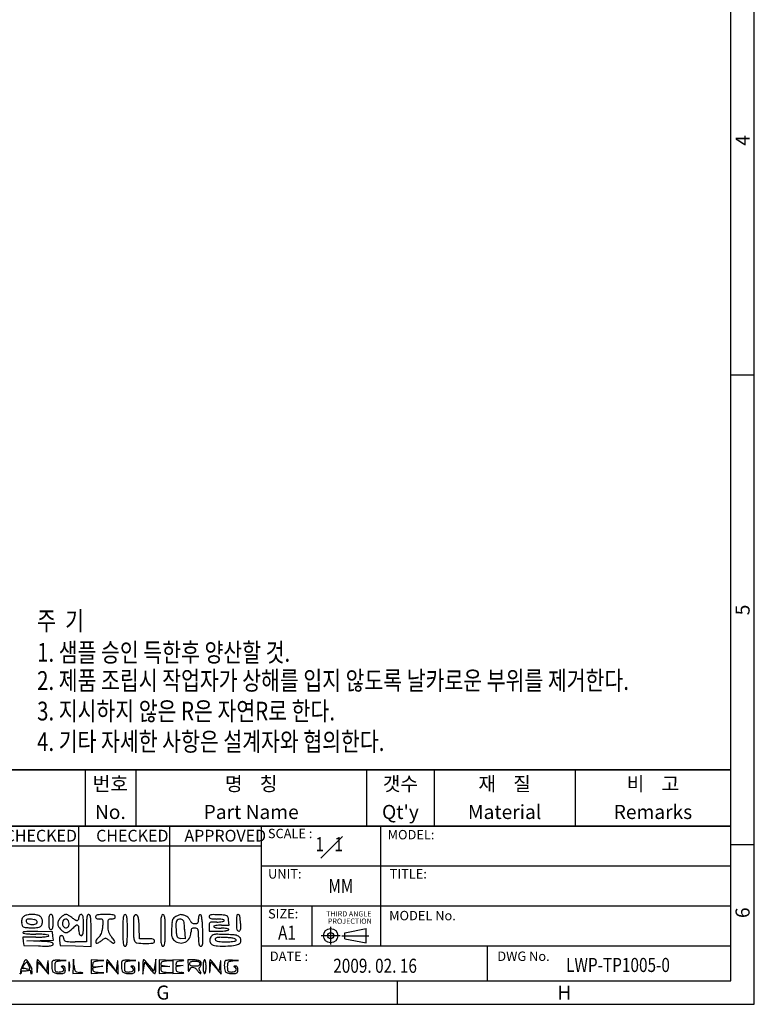
# Model space of a CAD drawing. Extents: x 0 to 781, y 0 to 539.
# Drawn here: x 624 to 781, y 0 to 210 of the extents above; entities that cross this region are included whole.
import ezdxf
from ezdxf.enums import TextEntityAlignment as Align

# ---------------------------------------------------------------- set-up
doc = ezdxf.new("R2010")
doc.units = 0
doc.header["$LTSCALE"] = 8
doc.header["$MEASUREMENT"] = 0
doc.linetypes.add('AUSGEZOGEN', pattern=[0])
doc.linetypes.add('CENTER2', pattern=[1.125, 0.75, -0.125, 0.125, -0.125])
doc.layers.get('0').update_dxf_attribs({"linetype": 'CONTINUOUS'})
doc.styles.get("Standard").update_dxf_attribs({"font": 'simplex.shx', "width": 0.8, "bigfont": 'fhg.shx'})
doc.styles.add('style1', font='gulim.ttc')

msp = doc.modelspace()

# ---------------------------------------------------------------- linework, layer by layer
at = {"color": 3}
for p, q in [((781, 0), (781, 539)), ((776, 5), (776, 534)), ((781, 134), (776, 134)), ((598, 49.97), (776, 49.97)), ((776, 37.97), (598, 37.97)), ((781, 34), (776, 34)), ((5, 5), (776, 5)), ((705, 0), (705, 5)), ((0, 0), (781, 0))]:
    msp.add_line(p, q, dxfattribs=at)
at = {"color": 5}
for p, q in [((776, 49.97), (598, 49.97)), ((638.4, 49.97), (638.4, 37.97)), ((649.2, 49.97), (649.2, 37.97)), ((698.4, 49.97), (698.4, 37.97)), ((712.8, 49.97), (712.8, 37.97)), ((742.8, 49.97), (742.8, 37.97)), ((637, 37.97), (637, 20.97)), ((656.5, 20.97), (656.5, 37.97)), ((701.42, 12.47), (701.42, 37.97)), ((598, 33.72), (676, 33.72)), ((676, 29.47), (776, 29.47)), ((598, 20.97), (776, 20.97)), ((686.73, 20.97), (686.73, 12.47)), ((676, 12.47), (776, 12.47)), ((724.12, 5), (724.12, 12.47))]:
    msp.add_line(p, q, dxfattribs=at)
at = {"color": 3, "linetype": 'AUSGEZOGEN'}
for p, q in [((598.5, 37.97), (776, 37.97)), ((676, 5), (676, 37.97))]:
    msp.add_line(p, q, dxfattribs=at)
for p, q in [((688.64, 31.13), (693.25, 35.74)), ((667.45, 16.88), (669.08, 16.88)), ((669.08, 16.88), (668.98, 17.93)), ((631.46, 15.43), (628.32, 15.52)), ((631.57, 14.54), (631.46, 15.43)), ((638.72, 16.23), (638.72, 13.33)), ((639.69, 12.34), (639.69, 15.74)), ((650.04, 13.98), (649.94, 16.45)), ((659.62, 15.97), (659.72, 13.93)), ((664.85, 16.56), (664.85, 15.59)), ((664.85, 15.59), (666.94, 15.59)), ((693.75, 15.24), (698.33, 16.13)), ((693.75, 13.95), (693.75, 15.24)), ((698.33, 13.06), (698.33, 16.13)), ((627.89, 14.3), (625.13, 14.3)), ((625.13, 14.3), (625.23, 13.41)), ((625.23, 13.41), (625.34, 12.53)), ((625.98, 13.52), (628.82, 13.59)), ((628.8, 13.41), (625.98, 13.52)), ((628.82, 13.59), (631.67, 13.65)), ((631.67, 13.65), (631.57, 14.54)), ((632.97, 13.57), (633.08, 12.53)), ((638.72, 13.33), (636.3, 13.33)), ((651.63, 13.98), (650.04, 13.98)), ((659.72, 13.93), (658.81, 14.03)), ((693.75, 13.95), (698.33, 13.06)), ((625.34, 12.53), (628.48, 12.43)), ((633.08, 12.53), (636.38, 12.43)), ((636.38, 12.43), (639.69, 12.34)), ((628.32, 7.67), (628.45, 8.95)), ((628.45, 8.95), (629.54, 7.67)), ((634.37, 9.35), (633.05, 9.41)), ((633.16, 9.23), (634.37, 9.35)), ((635.93, 9.62), (635.87, 8.09)), ((636.05, 8.27), (635.93, 9.62)), ((641.06, 9.41), (639.69, 9.46)), ((639.69, 9.46), (639.69, 8.01)), ((642.43, 9.35), (641.06, 9.41)), ((641.22, 9.23), (642.43, 9.35)), ((643.15, 7.67), (643.28, 8.95)), ((643.28, 8.95), (644.38, 7.67)), ((649.2, 9.35), (647.89, 9.41)), ((647.99, 9.23), (649.2, 9.35)), ((650.94, 7.69), (651.14, 8.98)), ((651.14, 8.98), (652.06, 7.77)), ((653.46, 9.62), (653.27, 8.33)), ((653.51, 8.09), (653.46, 9.62)), ((655.57, 9.41), (654.2, 9.46)), ((654.2, 9.46), (654.2, 8.01)), ((656.94, 9.35), (655.57, 9.41)), ((655.73, 9.23), (656.94, 9.35)), ((658.48, 9.41), (657.1, 9.46)), ((657.1, 9.46), (657.1, 8.01)), ((661.63, 9.46), (660.33, 9.46)), ((660.33, 9.46), (660.37, 7.93)), ((665.08, 7.67), (665.21, 8.95)), ((665.21, 8.95), (666.31, 7.67)), ((671.13, 9.35), (669.82, 9.41)), ((669.92, 9.23), (671.13, 9.35)), ((624.96, 7.15), (624.96, 7.15)), ((625.19, 8.25), (625.19, 8.25)), ((630.17, 7.08), (629.37, 8.27)), ((629.54, 7.67), (630.63, 6.4)), ((630.37, 8.35), (630.17, 7.08)), ((630.63, 6.4), (630.6, 8.01)), ((635.87, 8.09), (635.82, 6.56)), ((635.82, 6.56), (637.03, 6.61)), ((639.69, 8.01), (639.69, 6.56)), ((639.69, 6.56), (641.06, 6.61)), ((641.06, 6.61), (642.43, 6.67)), ((642.43, 6.67), (641.22, 6.79)), ((645.01, 7.08), (644.2, 8.27)), ((644.38, 7.67), (645.47, 6.4)), ((645.21, 8.35), (645.01, 7.08)), ((645.47, 6.4), (645.44, 8.01)), ((650.7, 7.93), (650.75, 6.4)), ((650.75, 6.4), (650.94, 7.69)), ((653.07, 7.04), (652.11, 8.25)), ((653.27, 8.33), (653.07, 7.04)), ((654.2, 8.01), (654.2, 6.56)), ((654.2, 6.56), (655.57, 6.61)), ((655.57, 6.61), (656.94, 6.67)), ((656.94, 6.67), (655.73, 6.79)), ((657.1, 8.01), (657.1, 6.56)), ((657.1, 6.56), (658.48, 6.61)), ((666.94, 7.08), (666.14, 8.27)), ((666.31, 7.67), (667.4, 6.4)), ((667.14, 8.35), (666.94, 7.08)), ((667.4, 6.4), (667.37, 8.01))]:
    msp.add_line(p, q)
at = {"color": 1, "linetype": 'CENTER2'}
for p, q in [((690.73, 16.47), (690.73, 12.77)), ((692.76, 14.62), (688.69, 14.62)), ((693.12, 14.59), (698.85, 14.59))]:
    msp.add_line(p, q, dxfattribs=at)
at = {"linetype": 'ByBlock'}
for p, q in [((624.73, 7.29), (624.56, 6.52)), ((624.56, 6.52), (624.59, 6.65)), ((624.56, 6.52), (624.83, 6.62)), ((624.73, 7.29), (625.16, 8.35)), ((624.83, 6.62), (624.96, 7.15)), ((625.12, 7.59), (625.3, 8.24)), ((626.65, 7.76), (626.66, 7.69)), ((626.74, 7.28), (626.89, 6.51)), ((626.89, 6.51), (627.13, 6.57)), ((627.17, 6.82), (627.1, 7.39)), ((627.13, 6.57), (627.17, 6.82)), ((640.01, 8.01), (642.2, 8.12)), ((642.2, 8.12), (640.02, 7.68)), ((656.48, 8.08), (654.52, 8.01)), ((654.53, 8.33), (656.48, 8.08)), ((659.31, 8.27), (657.75, 8.01)), ((657.76, 8.32), (659.31, 8.27))]:
    msp.add_line(p, q, dxfattribs=at)
for radius in [1.53, 0.647]:
    msp.add_circle((690.73, 14.62), radius)
for centre, radius, start, end in [((626.38, 17.34), 1.71, 101.838, 126.175), ((627.12, 13.78), 5.35, 91.4464, 101.838), ((627.13, 13.61), 5.52, 81.1065, 91.4464), ((627.61, 16.69), 2.4, 61.845, 81.1066), ((631.35, 18.61), 0.611, 135.3049, 163.3007), ((631.14, 18.82), 0.321, 89.9999, 135.3049), ((631.14, 18.82), 0.321, 44.6951, 90.0001), ((630.93, 18.61), 0.611, 16.6993, 44.6951), ((635.32, 16.42), 2.94, 120.7242, 127.9402), ((635.06, 16.86), 2.43, 113.122, 120.7242), ((634.32, 18.59), 0.543, 90.0001, 113.122), ((634.32, 18.52), 0.616, 68.7285, 90), ((633.26, 15.8), 3.54, 62.8963, 68.7285), ((632.95, 15.2), 4.21, 57.2113, 62.8964), ((637.78, 18.55), 0.662, 143.1302, 163.4557), ((637.66, 18.64), 0.518, 119.8022, 143.1301), ((637.59, 18.76), 0.374, 90, 119.8023), ((637.59, 18.84), 0.292, 35.7034, 90), ((637.1, 18.49), 0.896, 12.0948, 35.7034), ((640.12, 18.35), 1.32, 151.2156, 170.5378), ((639.2, 18.86), 0.278, 90, 151.2156), ((639.2, 18.86), 0.273, 24.6382, 90), ((637.85, 18.24), 1.77, 8.1035, 24.6382), ((640.95, 18.65), 0.298, 127.7475, 180), ((641.27, 18.25), 0.812, 102.9946, 127.7476), ((641.8, 15.94), 3.17, 92.1589, 102.9946), ((642.75, -9.33), 28.46, 90.0001, 92.1589), ((642.75, -9.33), 28.46, 87.8411, 89.9999), ((643.7, 15.94), 3.17, 77.0054, 87.8411), ((644.24, 18.25), 0.812, 52.2524, 77.0054), ((644.55, 18.65), 0.298, 0, 52.2525), ((648.29, 18.24), 1.76, 155.2768, 171.8699), ((646.94, 18.86), 0.273, 90, 155.2767), ((646.94, 18.86), 0.273, 24.7233, 90), ((645.6, 18.24), 1.76, 8.1301, 24.7232), ((649.39, 18.48), 0.632, 135, 178.5549), ((649.22, 18.65), 0.395, 75.3156, 135), ((649.2, 18.59), 0.46, 21.9991, 75.3156), ((656.35, 18.24), 1.76, 155.2768, 171.8699), ((655.01, 18.86), 0.273, 90, 155.2767), ((655.01, 18.86), 0.273, 24.7233, 90), ((653.66, 18.24), 1.76, 8.1301, 24.7232), ((662.73, 8.85), 11.05, 113.0917, 116.7551), ((658.82, 18.01), 1.1, 93.1295, 113.0916), ((658.82, 18.02), 1.08, 72.9632, 93.1295), ((656.04, 8.95), 10.58, 69.1833, 72.9631), ((663.5, 18.52), 0.894, 154.9027, 173.6904), ((662.96, 18.78), 0.303, 118.5536, 154.9027), ((662.92, 18.85), 0.216, 71.6524, 118.5535), ((662.9, 18.78), 0.294, 14.195, 71.6525), ((665.17, 18.67), 0.326, 131.8467, 180), ((665.35, 18.46), 0.599, 101.3099, 131.8467), ((665.76, 16.44), 2.66, 89.2877, 101.3099), ((665.41, -11.34), 30.44, 87.2728, 89.2877), ((664.69, -26.4), 45.53, 85.6005, 87.2728), ((668.1, 17.86), 1.13, 61.6073, 85.6005), ((671.01, 18.82), 0.29, 81.6373, 174.5679), ((670.99, 18.7), 0.415, 8.3926, 81.6373), ((626.34, 17.7), 1.45, 161.2688, 176.4946), ((627.43, 17.63), 2.54, 176.4946, 186.4923), ((627.82, 17.68), 2.94, 186.4923, 197.6475), ((626.07, 17.79), 1.16, 144.0356, 161.2688), ((625.48, 16.93), 0.481, 197.6475, 240.1219), ((626.02, 17.82), 1.11, 126.1749, 144.0355), ((626.64, 17.77), 0.774, 168.7394, 190.9006), ((626.1, 17.88), 0.225, 113.2801, 168.7395), ((626.46, 17.74), 0.59, 190.9007, 248.9268), ((626.3, 17.41), 0.74, 88.5222, 113.2801), ((627.23, 19.75), 2.74, 248.9268, 267.5329), ((626.01, 6.04), 12.11, 85.2983, 88.5222), ((626.54, 12.48), 5.64, 79.627, 85.2983), ((627.21, 19.37), 2.37, 267.5328, 287.9266), ((627.28, 16.53), 1.53, 64.6725, 79.627), ((627.65, 17.31), 0.669, 40.4181, 64.6726), ((627.81, 17.52), 0.426, 287.9265, 360), ((627.9, 17.52), 0.338, 0, 40.418), ((628.26, 17.9), 1.02, 28.3296, 61.845), ((628.18, 17.46), 1.15, 309.6901, 340.6863), ((627.76, 17.63), 1.59, 4.2737, 28.3296), ((627.7, 17.63), 1.65, 340.6863, 4.2736), ((644.77, 17.52), 14.11, 176.776, 180), ((644.77, 17.52), 14.11, 180, 183.224), ((632.71, 18.2), 2.03, 163.3008, 176.7761), ((629.57, 18.2), 2.03, 3.2239, 16.6992), ((617.51, 17.52), 14.11, 0, 3.224), ((617.51, 17.52), 14.11, 356.776, 360), ((633.55, 17.2), 0.959, 162.1701, 180), ((633.83, 17.2), 1.24, 180, 209.0642), ((635.01, 16.73), 2.49, 153.4349, 162.1701), ((635.28, 16.6), 2.79, 145.0412, 153.435), ((634.79, 16.94), 2.2, 135.0001, 145.0413), ((635.38, 16.35), 3.03, 127.9401, 134.9999), ((635.06, 17.18), 1.47, 159.0064, 180.7652), ((634.66, 17.18), 1.07, 180.7653, 208.2633), ((634.33, 17.46), 0.692, 117.8215, 159.0064), ((634.27, 17.59), 0.552, 69.0459, 117.8215), ((634.18, 17.37), 0.782, 29.902, 69.0459), ((633.89, 17.2), 1.12, 0, 29.9019), ((634.12, 17.05), 0.87, 328.0439, 347.5822), ((633.42, 17.2), 1.59, 347.5822, 0), ((632.79, 14.94), 4.51, 51.8114, 57.2113), ((638.99, 22.83), 5.51, 231.8113, 236.1765), ((638.48, 22.06), 4.6, 236.1765, 241.1792), ((638.15, 21.46), 3.91, 241.1792, 246.1297), ((636.7, 16.37), 0.464, 77.2212, 129.3672), ((636.76, 18.31), 0.462, 246.1297, 269.9999), ((636.76, 18.05), 0.208, 269.9999, 310.2439), ((636.74, 16.52), 0.314, 8.6461, 77.2213), ((636.57, 18.27), 0.494, 310.244, 331.3596), ((636.33, 18.41), 0.772, 331.3595, 347.9451), ((635.93, 18.49), 1.18, 347.9451, 360), ((637.98, 18.49), 0.871, 163.4556, 180), ((634.44, 17.92), 3.62, 1.9376, 12.0947), ((603.61, 16.88), 34.47, 360, 1.9377), ((603.61, 16.88), 34.47, 358.0623, 0), ((703.42, 16.23), 64.7, 178.6372, 179.9999), ((644.42, 17.64), 5.69, 170.5377, 178.6371), ((632.07, 17.42), 7.6, 1.1046, 8.1035), ((544.99, 15.74), 94.7, 360, 1.1046), ((641.03, 18.65), 0.376, 180, 212.6421), ((641.11, 18.7), 0.469, 212.6421, 240.2761), ((641.28, 19.01), 0.819, 240.276, 260.1622), ((641.5, 20.27), 2.1, 260.1621, 269.9999), ((641.5, 15.65), 2.52, 78.5218, 90), ((641.95, 17.83), 0.29, 22.3167, 78.5218), ((607.66, 19.81), 34.69, 354.5115, 356.2938), ((641.44, 17.63), 0.839, 356.2938, 22.3168), ((659.34, 16.74), 16.11, 176.9876, 180), ((644.07, 17.55), 0.812, 150.5252, 176.9876), ((643.67, 17.77), 0.354, 103.2773, 150.5252), ((644.04, 16.2), 1.97, 90, 103.2773), ((644.04, 19.97), 1.8, 270, 280.8002), ((644.23, 18.97), 0.779, 280.8002, 300.9638), ((644.39, 18.7), 0.473, 300.9638, 327.9923), ((644.47, 18.65), 0.377, 327.9924, 0), ((740.41, 15.75), 93.95, 178.8905, 180), ((654.03, 17.42), 7.56, 171.8699, 178.8906), ((639.85, 17.42), 7.56, 1.1094, 8.1301), ((553.48, 15.75), 93.95, 360, 1.1095), ((752.23, 15.89), 103.51, 178.5548, 179.725), ((646.77, 17.6), 3.09, 5.8661, 21.9991), ((627.09, 15.58), 22.87, 2.1807, 5.8661), ((748.47, 15.75), 93.95, 178.8905, 180), ((662.1, 17.42), 7.56, 171.8699, 178.8906), ((647.92, 17.42), 7.56, 1.1094, 8.1301), ((561.54, 15.75), 93.95, 360, 1.1095), ((685.42, 14.88), 28.6, 174.8952, 177.3095), ((659.32, 17.22), 2.4, 160.0665, 174.8953), ((657.98, 17.7), 0.98, 133.3012, 160.0666), ((658.59, 17.06), 1.86, 116.755, 133.3012), ((675.85, 16.86), 18.08, 179.4933, 183.6379), ((659.66, 17), 1.89, 157.6932, 179.4934), ((658.47, 17.49), 0.601, 111.7649, 157.6933), ((658.65, 17.05), 1.07, 81.918, 111.7649), ((658.65, 17.09), 1.03, 58.4057, 81.918), ((658.9, 17.49), 0.557, 21.035, 58.4057), ((657.63, 17), 1.92, 4.7197, 21.0351), ((625.52, 14.35), 34.14, 2.7132, 4.7197), ((659.22, 17.32), 1.62, 56.3923, 69.1832), ((658.9, 16.83), 2.21, 46.2376, 56.3923), ((659.01, 16.95), 2.04, 35.7566, 46.2376), ((659.87, 17.57), 0.98, 17.6089, 35.7565), ((661.78, 18.17), 1.02, 197.6088, 215.5162), ((661.63, 18.07), 0.835, 215.5162, 236.3069), ((661.68, 18.14), 0.923, 236.3069, 255.9259), ((661.8, 18.64), 1.44, 255.9259, 270), ((661.8, 19.23), 2.03, 270, 281.7795), ((662.14, 17.63), 0.39, 281.7796, 321.7282), ((662.01, 17.72), 0.546, 321.7281, 353.5092), ((657.85, 18.2), 4.73, 353.5092, 360), ((666.47, 18.2), 3.88, 173.6903, 180), ((656.67, 17.2), 6.72, 8.2525, 14.195), ((651.65, 16.47), 11.79, 3.264, 8.2525), ((611.56, 14.19), 51.94, 1.6053, 3.2639), ((665.19, 18.67), 0.35, 180, 222.9058), ((668.65, 16.56), 3.81, 171.1351, 180), ((665.24, 17.09), 0.358, 120.9637, 171.1351), ((665.35, 18.82), 0.567, 222.9057, 252.8004), ((665.46, 16.74), 0.769, 92.2279, 120.9638), ((665.76, 20.12), 1.93, 252.8005, 266.8515), ((666.46, -9.02), 26.55, 90, 92.228), ((666.46, 32.86), 14.69, 266.8515, 270), ((666.92, 13.58), 3.26, 101.172, 108.2353), ((667.15, 12.45), 4.41, 94.2606, 101.172), ((666.46, 9.95), 8.22, 85.6849, 89.9999), ((666.46, 25.74), 8.22, 270.0001, 274.3151), ((667.45, 8.45), 8.43, 90, 94.2607), ((666.75, 13.85), 4.31, 78.6901, 85.6849), ((666.75, 21.84), 4.31, 274.3151, 281.3099), ((666.98, 14.98), 3.16, 71.4849, 78.6901), ((666.98, 20.71), 3.16, 281.3099, 288.5151), ((667.94, 17.85), 0.133, 0.0001, 71.485), ((667.94, 17.85), 0.133, 288.515, 359.9999), ((668.42, 18.46), 0.456, 15.0018, 61.6073), ((665.03, 17.55), 3.97, 5.5073, 15.0018), ((686.06, 17.39), 15.41, 174.5679, 179.9999), ((690.59, 17.39), 19.94, 179.9999, 182.6391), ((654.45, 16.26), 17.13, 3.345, 8.3926), ((652.78, 16.16), 18.81, 0.7013, 3.345), ((625.32, 15.28), 0.147, 98.4484, 180), ((625.32, 15.28), 0.146, 180, 258.6841), ((625.77, 17.44), 1.07, 240.1219, 264.2758), ((626.92, 23.28), 8.3, 258.6841, 263.0495), ((626.75, 5.68), 9.85, 94.3987, 98.4484), ((628.16, 41.24), 24.99, 264.2757, 266.7249), ((627.17, 25.36), 10.4, 263.0495, 267.8293), ((626.98, 2.68), 12.86, 90.0356, 94.3987), ((627.24, 25.12), 8.84, 266.7249, 271.3402), ((627.92, 44.91), 29.96, 267.8293, 270), ((627, -29.48), 45.02, 88.3185, 90.0356), ((627.3, 22.48), 6.2, 271.3402, 277.3647), ((627.92, -13.09), 28.03, 87.7453, 90), ((627.48, 21.09), 4.79, 277.3647, 283.7737), ((628.45, 17.13), 0.722, 283.7736, 309.6902), ((628.57, 3.67), 11.26, 83.2901, 87.7453), ((628.66, 4.39), 10.54, 79.6953, 83.2902), ((630.52, 14.62), 0.137, 0, 79.6952), ((632.71, 16.84), 2.03, 183.2239, 196.6992), ((631.35, 16.44), 0.611, 196.6993, 224.6951), ((631.14, 16.23), 0.321, 224.6951, 270.0001), ((631.14, 16.23), 0.321, 269.9999, 315.3049), ((630.93, 16.44), 0.611, 315.3049, 343.3007), ((629.57, 16.84), 2.03, 343.3008, 356.7761), ((635.71, 18.25), 3.39, 209.0642, 222.7455), ((635.65, 18.19), 3.31, 222.7454, 236.5318), ((634.39, 17.03), 0.761, 208.2634, 242.0779), ((634.38, 16.27), 1.01, 236.5319, 270), ((634.33, 16.92), 0.632, 242.078, 280.9006), ((634.38, 15.86), 0.592, 269.9999, 294.5327), ((634.33, 16.9), 0.615, 280.9007, 305.0362), ((633.34, 18.15), 3.11, 294.5326, 301.7152), ((634.31, 16.93), 0.655, 305.0361, 328.0438), ((632.98, 18.73), 3.79, 301.7151, 308.5727), ((632.76, 18.99), 4.13, 308.5727, 315), ((642.71, 9.05), 9.93, 129.3671, 135), ((631.7, 15.75), 5.41, 0.0001, 8.646), ((642.19, 15.75), 5.08, 180, 185.8454), ((638.3, 15.35), 1.17, 185.8453, 203.1986), ((637.67, 15.08), 0.488, 203.1986, 232.6802), ((637.59, 14.98), 0.356, 232.6802, 270), ((637.59, 14.91), 0.292, 270, 324.2966), ((637.1, 15.27), 0.896, 324.2966, 347.9052), ((634.44, 15.84), 3.62, 347.9053, 358.0624), ((639.76, 15.9), 2.29, 326.0736, 339.1837), ((638.6, 16.34), 3.53, 339.1836, 349.4753), ((633.03, 17.38), 9.2, 349.4752, 354.5114), ((649.2, 16.74), 5.96, 180, 187.0884), ((646.18, 16.37), 2.92, 187.0884, 199.1861), ((646.01, 16.31), 2.74, 199.1861, 211.7453), ((647.71, 17.36), 4.74, 211.7454, 220.0787), ((740.41, 15.75), 93.95, 180, 181.1095), ((553.48, 15.75), 93.95, 358.8905, 0), ((709.25, 16.09), 60.53, 179.725, 181.6519), ((748.47, 15.75), 93.95, 180, 181.1095), ((561.54, 15.75), 93.95, 358.8905, 0), ((684.53, 14.93), 27.72, 177.3095, 179.7539), ((659.67, 15.03), 2.85, 179.7539, 192.7479), ((675.73, 16.85), 17.95, 183.6379, 186.648), ((658.91, 14.89), 1.02, 186.648, 210.9061), ((658.61, 15.27), 2.37, 329.5224, 0), ((665.31, 15.27), 4.33, 173.103, 180.0001), ((661.52, 15.72), 0.519, 140.1945, 173.1031), ((661.43, 15.8), 0.4, 100.9179, 140.1944), ((661.78, 13.98), 2.26, 90, 100.918), ((661.78, 14.62), 1.61, 73.3344, 90.0001), ((662.14, 15.82), 0.36, 22.6198, 73.3344), ((661.31, 15.48), 1.26, 1.683, 22.6198), ((621.28, 14.3), 41.31, 360, 1.683), ((565.99, 12.91), 97.54, 0.544, 1.6053), ((666.12, 13.75), 1.11, 99.8711, 124.3245), ((665.95, 16.56), 0.132, 108.2353, 180), ((665.95, 16.56), 0.133, 180.0001, 251.485), ((666.91, 19.42), 3.16, 251.4849, 258.6901), ((666.64, 10.74), 4.18, 89.4463, 99.8711), ((667.13, 20.55), 4.31, 258.6901, 265.6849), ((666.03, -52.71), 67.62, 88.0786, 89.4464), ((667.43, 24.45), 8.22, 265.6849, 269.9999), ((666.94, 30.35), 14.76, 270, 273.1778), ((667.43, 8.02), 8.22, 85.6849, 89.9999), ((667.37, 22.57), 6.97, 273.1778, 278.7461), ((667.72, 11.91), 4.31, 78.6901, 85.6849), ((666.76, -30.82), 45.72, 86.2615, 88.0786), ((667.55, 21.45), 5.83, 278.7462, 283.7913), ((667.95, 13.04), 3.16, 71.4849, 78.6901), ((668.9, 15.91), 0.133, 283.7912, 0), ((668.91, 15.91), 0.133, 0.0001, 71.485), ((669.35, 8.84), 5.98, 78.1211, 86.2615), ((670.15, 12.62), 2.12, 63.1564, 78.1211), ((672.98, 16.58), 2.31, 182.639, 195.5369), ((671.35, 16.13), 0.622, 195.5368, 224.4996), ((671.15, 15.93), 0.339, 224.4996, 270), ((671.15, 15.94), 0.354, 269.9999, 312.5109), ((671.07, 16.04), 0.479, 312.511, 346.4115), ((669.7, 16.37), 1.89, 346.4115, 0.7013), ((627.89, 42.84), 28.55, 270.0001, 272.2329), ((626.72, -41.16), 54.62, 86.2856, 87.8186), ((628.56, 25.73), 11.42, 272.2329, 276.6583), ((628.64, 25.05), 10.73, 276.6583, 280.2149), ((629.89, 7.69), 5.67, 78.1836, 86.2855), ((630.52, 14.62), 0.137, 280.2151, 0.0001), ((630.75, 11.79), 1.47, 60.3724, 78.1836), ((631.35, 12.82), 0.271, 296.3113, 360), ((631.34, 12.82), 0.283, 0.0001, 60.3723), ((633.81, 14.08), 0.861, 158.9625, 180.0095), ((638.24, 14.08), 5.29, 180.0096, 185.5073), ((633.32, 14.27), 0.339, 121.0059, 158.9625), ((633.38, 14.18), 0.444, 90, 121.0059), ((633.38, 14.19), 0.428, 62.5115, 90), ((633.35, 14.13), 0.499, 38.0139, 62.5116), ((633.25, 14.05), 0.625, 16.4737, 38.014), ((632.99, 13.98), 0.894, 0.0001, 16.4737), ((634.5, 13.98), 0.617, 180, 214.1717), ((634.39, 13.9), 0.485, 214.1717, 255.0686), ((634.92, 15.89), 2.54, 255.0686, 268.6458), ((636.3, 74.31), 60.98, 268.6458, 270), ((641.03, 13.32), 0.357, 162.3804, 209.9513), ((641.87, 13.05), 1.25, 140.3123, 162.3804), ((640.94, 13.27), 0.261, 209.9513, 270), ((643.26, 11.9), 3.05, 128.9988, 140.3122), ((640.94, 13.37), 0.357, 269.9999, 295.8002), ((639.44, 16.48), 3.82, 295.8003, 300.3375), ((640.33, 15.52), 1.61, 308.9989, 326.0737), ((639.14, 16.99), 4.4, 300.3375, 305.0564), ((638.46, 17.96), 5.59, 305.0565, 308.9988), ((646.12, 8.5), 6.58, 123.7474, 128.9989), ((642.73, 13.58), 0.477, 87.9897, 123.7474), ((642.72, 13.47), 0.582, 57.079, 87.9896), ((636.85, 4.4), 11.39, 53.5233, 57.079), ((648.05, 19.54), 7.45, 233.5233, 240.6289), ((636.53, 7.95), 9.87, 34.2437, 40.0788), ((644.51, 13.25), 0.225, 240.6288, 328.5389), ((644.4, 13.31), 0.346, 328.5389, 34.2437), ((654.03, 14.08), 7.56, 181.1094, 188.1301), ((648.29, 13.26), 1.76, 188.1301, 204.7232), ((645.6, 13.26), 1.76, 335.2768, 351.8699), ((639.85, 14.08), 7.56, 351.8699, 358.8906), ((651.27, 14.42), 2.52, 181.6519, 200.9936), ((649.56, 13.77), 0.697, 200.9937, 262.6891), ((651.26, 27.02), 14.05, 262.6892, 269.6501), ((651.26, 26.58), 13.62, 269.6501, 276.6792), ((651.63, 0.19), 13.79, 86.7325, 90), ((652.31, 11.95), 2, 73.167, 86.7326), ((652.79, 13.49), 0.44, 276.6792, 0), ((652.71, 13.29), 0.607, 45.0929, 73.167), ((652.91, 13.49), 0.322, 360, 45.0929), ((662.1, 14.08), 7.56, 181.1094, 188.1301), ((656.35, 13.26), 1.76, 188.1301, 204.7232), ((653.66, 13.26), 1.76, 335.2768, 351.8699), ((647.92, 14.08), 7.56, 351.8699, 358.8906), ((658.09, 14.68), 1.23, 192.7479, 215.0825), ((658.67, 15.08), 1.94, 215.0825, 231.0011), ((658.92, 15.4), 2.35, 231.0011, 261.6376), ((658.46, 14.62), 0.492, 210.906, 251.3282), ((659.1, 16.52), 2.5, 251.3282, 263.4549), ((658.88, 15.1), 2.05, 261.6376, 295.6161), ((658.88, 15.11), 2.05, 295.6162, 329.5225), ((686.41, 14.3), 23.82, 180, 182.3848), ((665.26, 13.42), 2.66, 182.3849, 194.3502), ((663.36, 12.93), 0.69, 194.3502, 221.7134), ((662.13, 13.13), 1.35, 333.0959, 352.992), ((656.88, 13.77), 6.64, 352.992, 0.5441), ((666.66, 13.54), 1.67, 151.845, 185.0663), ((665.79, 13.47), 0.802, 185.0662, 242.5032), ((666.03, 13.89), 0.951, 124.3244, 151.8451), ((666.77, 15.33), 2.91, 242.5031, 267.3648), ((666.45, 13.83), 0.317, 129.8157, 179.9999), ((666.45, 13.83), 0.312, 180, 232.3336), ((666.67, 13.57), 0.656, 100.6139, 129.8158), ((666.76, 14.24), 0.826, 232.3336, 257.6902), ((667.1, 11.26), 3, 89.3036, 100.614), ((667.33, 16.86), 3.51, 257.6902, 268.1476), ((666.7, -21.49), 35.76, 87.4617, 89.3036), ((668.42, 50.45), 37.12, 268.1477, 270), ((667.53, -2.92), 17.17, 84.3792, 87.4618), ((668.42, 45.17), 31.84, 270, 271.9771), ((668.24, 26.3), 13.88, 272.5063, 279.0291), ((668.61, 8.12), 6.08, 77.6901, 84.3792), ((669.37, 17.66), 4.31, 271.9771, 280.6139), ((669.12, 10.47), 3.68, 69.7235, 77.6902), ((669.97, 14.46), 1.06, 280.614, 300.1464), ((670.3, 13.64), 0.287, 18.2848, 69.7235), ((670.08, 14.72), 2.16, 279.029, 304.8472), ((670.42, 13.68), 0.16, 300.1465, 18.2848), ((670.74, 13.79), 0.799, 32.1652, 63.1562), ((670.91, 13.52), 0.701, 304.8472, 358.0274), ((670.35, 13.54), 1.27, 358.0274, 32.1653), ((630.97, 97.4), 85, 268.3185, 269.4678), ((630.24, 18.81), 6.41, 269.4678, 277.0805), ((630.86, 13.81), 1.37, 277.0806, 296.3112), ((646.94, 12.64), 0.273, 204.7233, 270), ((646.94, 12.64), 0.273, 270, 335.2767), ((655.01, 12.64), 0.273, 204.7233, 270), ((655.01, 12.64), 0.273, 270, 335.2767), ((663.08, 12.69), 0.322, 221.7134, 270), ((663.08, 12.65), 0.283, 270, 333.0959), ((667.77, 37.13), 24.73, 267.3647, 272.5063), ((625.34, 8.35), 0.18, 161.3077, 180), ((638.84, 3.78), 14.43, 159.0064, 161.3077), ((619.56, 13.03), 7.48, 320.1419, 323.8251), ((626.51, 8.51), 1.22, 148.8046, 159.0064), ((626.33, 8.62), 1.01, 137.0139, 148.8046), ((626.14, 8.8), 0.747, 123.5279, 137.014), ((628.48, 6.51), 3.58, 137.2452, 143.8251), ((625.85, 9.24), 0.22, 90, 123.528), ((625.85, 9.18), 0.282, 34.465, 90), ((625.96, 8.84), 0.144, 69.8923, 137.2452), ((625.92, 8.72), 0.269, 27.2567, 69.8923), ((610.73, -1.2), 18.62, 31.6984, 34.465), ((615.41, 3.31), 12.08, 24.4954, 27.2567), ((615, 1.44), 13.6, 27.968, 31.6984), ((638.03, 8.28), 9.91, 178.6301, 182.0268), ((633.18, 8.4), 5.05, 173.0058, 178.63), ((632.49, 8.48), 4.36, 168.0173, 173.0059), ((628.32, 9.37), 0.0935, 89.4781, 168.0174), ((628.32, 9.27), 0.189, 44.7098, 89.478), ((623.54, 4.54), 6.91, 41.3675, 44.7097), ((623.7, 4.68), 6.7, 37.1215, 41.3676), ((620.39, 2.17), 10.85, 34.1629, 37.1214), ((845.74, -24.88), 217.92, 170.99, 171.2277), ((630.53, 9.24), 0.0196, 33.9213, 170.9899), ((630.4, 9.16), 0.172, 1.3148, 33.9212), ((77.54, -3.53), 553.18, 1.1957, 1.3149), ((635.78, 8.27), 4.47, 171.534, 179.4935), ((631.92, 8.85), 0.565, 134.9999, 171.534), ((631.72, 9.04), 0.293, 100.2685, 135.0001), ((632.6, 4.21), 5.2, 95.9919, 100.2684), ((638.17, 7.99), 6.22, 173.8798, 180), ((632.49, 8.6), 0.509, 135.6189, 173.8798), ((632.65, 3.69), 5.72, 91.2443, 95.9919), ((632.54, 8.55), 0.58, 100.7796, 135.6189), ((634.07, 0.53), 8.74, 95.9716, 100.7797), ((632.71, 1.14), 8.27, 87.6425, 91.2443), ((654.58, 8.06), 19.64, 178.4651, 180.1565), ((637.78, 8.51), 2.83, 171.4012, 178.4652), ((635.01, 8.93), 0.0341, 66.8305, 171.4014), ((634.99, 8.88), 0.0848, 10.9232, 66.8304), ((632.37, 8.38), 2.75, 3.7834, 10.9231), ((628.32, 8.11), 6.82, 0.1564, 3.7834), ((645.83, 8.01), 5.82, 173.6031, 180), ((640.55, 8.6), 0.503, 135.164, 173.6031), ((640.61, 8.54), 0.588, 100.7721, 135.1641), ((642.13, 0.55), 8.72, 95.9716, 100.7721), ((648.01, 8.4), 5.05, 173.0058, 178.63), ((652.87, 8.28), 9.91, 178.6301, 182.0268), ((647.33, 8.48), 4.36, 168.0173, 173.0059), ((643.15, 9.37), 0.0935, 89.4781, 168.0174), ((643.15, 9.27), 0.189, 44.7098, 89.478), ((638.38, 4.54), 6.91, 41.3675, 44.7097), ((638.53, 4.68), 6.7, 37.1215, 41.3676), ((635.22, 2.17), 10.85, 34.1629, 37.1214), ((860.57, -24.88), 217.92, 170.99, 171.2277), ((645.36, 9.24), 0.0196, 33.9213, 170.9899), ((645.24, 9.16), 0.172, 1.3148, 33.9212), ((92.38, -3.53), 553.18, 1.1957, 1.3149), ((650.62, 8.27), 4.47, 171.534, 179.4935), ((646.75, 8.85), 0.565, 134.9999, 171.534), ((646.56, 9.04), 0.293, 100.2685, 135.0001), ((647.43, 4.21), 5.2, 95.9919, 100.2684), ((653, 7.99), 6.22, 173.8798, 180), ((647.32, 8.6), 0.509, 135.6189, 173.8798), ((647.49, 3.69), 5.72, 91.2443, 95.9919), ((647.38, 8.55), 0.58, 100.7796, 135.6189), ((648.9, 0.53), 8.74, 95.9716, 100.7797), ((647.54, 1.14), 8.27, 87.6425, 91.2443), ((669.42, 8.06), 19.64, 178.4651, 180.1565), ((652.62, 8.51), 2.83, 171.4012, 178.4652), ((649.85, 8.93), 0.0341, 66.8305, 171.4014), ((649.83, 8.88), 0.0848, 10.9232, 66.8304), ((647.21, 8.38), 2.75, 3.7834, 10.9231), ((643.15, 8.11), 6.82, 0.1564, 3.7834), ((655.77, 8.37), 5.07, 172.7046, 178.3125), ((660.6, 8.22), 9.9, 178.3124, 181.7112), ((655.11, 8.45), 4.41, 167.7523, 172.7046), ((650.9, 9.37), 0.0949, 89.9978, 167.7524), ((650.9, 9.26), 0.206, 47.7732, 89.9976), ((644.96, 2.71), 9.04, 45, 47.7732), ((645.54, 3.3), 8.21, 41.2631, 45.0001), ((641.71, -0.06), 13.31, 38.66, 41.2632), ((660.34, 8.01), 5.82, 173.6031, 176.8016), ((655.06, 8.6), 0.503, 135.164, 173.6031), ((655.12, 8.54), 0.588, 100.7721, 135.1641), ((656.64, 0.55), 8.72, 95.9716, 100.7721), ((663.48, 8.01), 5.73, 173.7086, 176.8543), ((658.35, 8.58), 0.566, 139.286, 173.7086), ((658.33, 8.59), 0.543, 103.8607, 139.286), ((659.43, 4.12), 5.14, 97.0742, 103.8606), ((651.8, -167.96), 177.49, 87.5735, 87.8435), ((651.56, 67.51), 58.73, 277.0741, 277.6821), ((659.3, 9.13), 0.25, 60.605, 87.5736), ((659.41, 9.33), 0.0195, 277.6823, 60.6051), ((661.01, 8.65), 0.356, 142.6802, 180), ((661.01, 8.65), 0.356, 180, 217.3198), ((661.11, 8.57), 0.488, 113.1986, 142.6802), ((661.11, 8.73), 0.488, 217.3198, 246.8014), ((661.38, 7.94), 1.17, 95.8453, 113.1986), ((661.78, 4.06), 5.08, 90, 95.8454), ((661.63, 5.37), 4.09, 77.3263, 90), ((661.78, 4.06), 5.08, 84.1546, 90), ((662.18, 7.94), 1.17, 66.8014, 84.1547), ((662.31, 8.39), 1, 41.2535, 77.3263), ((662.45, 8.57), 0.488, 37.3198, 66.8014), ((662.45, 8.73), 0.488, 293.1986, 322.6802), ((662.55, 8.65), 0.356, 0, 37.3198), ((662.55, 8.65), 0.356, 322.6802, 360), ((661.89, 8.85), 1.32, 320.3098, 347.8287), ((662.65, 8.69), 0.543, 347.8286, 41.2535), ((670.2, 8.01), 6.65, 175.2004, 180), ((667.08, 8.27), 3.52, 167.4712, 175.2004), ((666, 8.51), 2.41, 159.0024, 167.4712), ((663.88, 9.33), 0.134, 89.9999, 159.0023), ((663.88, 9.33), 0.134, 20.9977, 90.0001), ((661.76, 8.51), 2.41, 12.5288, 20.9976), ((660.67, 8.27), 3.52, 4.7996, 12.5288), ((657.55, 8.01), 6.65, 0, 4.7996), ((674.8, 8.28), 9.91, 178.6301, 182.0268), ((669.94, 8.4), 5.05, 173.0058, 178.63), ((669.26, 8.48), 4.36, 168.0173, 173.0059), ((665.09, 9.37), 0.0935, 89.4781, 168.0174), ((665.09, 9.27), 0.189, 44.7098, 89.478), ((660.31, 4.54), 6.91, 41.3676, 44.7097), ((660.47, 4.68), 6.7, 37.1215, 41.3675), ((657.16, 2.17), 10.85, 34.1629, 37.1214), ((882.5, -24.88), 217.92, 170.99, 171.2277), ((667.3, 9.24), 0.0196, 33.9213, 170.9899), ((667.17, 9.16), 0.172, 1.3148, 33.9212), ((114.31, -3.53), 553.18, 1.1957, 1.3149), ((672.55, 8.27), 4.47, 171.534, 179.4935), ((668.68, 8.85), 0.565, 134.9999, 171.534), ((668.49, 9.04), 0.293, 100.2685, 135.0001), ((669.37, 4.21), 5.2, 95.9919, 100.2684), ((674.94, 7.99), 6.22, 173.8798, 180), ((669.26, 8.6), 0.509, 135.6189, 173.8798), ((669.42, 3.69), 5.72, 91.2443, 95.9919), ((669.31, 8.55), 0.58, 100.7796, 135.6189), ((670.83, 0.53), 8.74, 95.9716, 100.7797), ((669.48, 1.14), 8.27, 87.6425, 91.2443), ((625.29, 8.72), 1.6, 258.3115, 271.2526), ((625.45, 5.83), 1.79, 89.7438, 100.7338), ((625.16, 14.43), 7.31, 271.2526, 275.4476), ((625.45, 4.92), 2.7, 81.6504, 89.7439), ((627.78, 20.78), 13.33, 261.6504, 264.3422), ((624.78, 18.43), 11.33, 275.4476, 277.8894), ((625.53, 13.07), 5.92, 277.8895, 281.8602), ((615.13, 3.18), 12.39, 21.6579, 24.4955), ((626.48, 7.7), 0.183, 264.3423, 322.1322), ((626.49, 7.69), 0.176, 322.1322, 21.6579), ((626.25, 7.41), 0.859, 360, 27.968), ((627.05, 7.41), 0.0635, 339.0021, 359.9999), ((1361.04, 33.87), 733.37, 182.02688, 182.11213), ((628.3, 6.84), 0.131, 182.112, 215.9874), ((628.21, 6.78), 0.0151, 215.9872, 354.018), ((274.76, 43.81), 355.4, 354.0183, 354.1643), ((635.97, 8.27), 4.66, 179.4936, 187.8498), ((633.87, 7.98), 2.55, 187.8497, 200.9936), ((631.99, 7.26), 0.523, 200.9936, 231.9119), ((632.29, 7.65), 1.02, 231.9118, 250.633), ((639.27, 7.99), 7.32, 179.9999, 185.0954), ((632.58, 8.46), 1.88, 250.6329, 263.9376), ((632.48, 7.38), 0.503, 185.0954, 221.0944), ((632.41, 7.32), 0.411, 221.0944, 262.6933), ((632.91, 11.28), 4.4, 262.6932, 270), ((632.95, 11.95), 5.39, 263.9377, 270), ((632.91, 8.64), 1.75, 270, 290.1213), ((632.95, 17.16), 10.6, 270, 273.9161), ((633.37, 8.06), 0.0383, 139.3987, 236.1412), ((633.44, 8), 0.131, 97.4, 139.3986), ((633.74, 8.61), 0.702, 236.1411, 248.0255), ((633.76, 5.58), 2.57, 92.583, 97.4), ((633.17, 7.19), 0.822, 34.6548, 68.0255), ((633.29, 7.6), 0.65, 290.1212, 332.3315), ((633.67, 7.49), 0.651, 69.8949, 92.5829), ((633.63, 7.27), 0.689, 273.9161, 302.7077), ((633.56, 7.46), 0.354, 332.3316, 34.6548), ((633.76, 7.75), 0.379, 35.8604, 69.8949), ((633.8, 7), 0.362, 302.7077, 347.716), ((633.59, 7.63), 0.588, 10.0068, 35.8603), ((632.11, 7.36), 2.1, 347.7159, 360), ((632.1, 7.36), 2.11, 0, 10.0069), ((656.1, 8.07), 21.16, 180.1564, 181.7187), ((636.83, 7.49), 1.88, 181.7187, 190.923), ((635.01, 7.14), 0.0245, 190.9233, 334.0344), ((634.53, 7.37), 0.562, 334.0341, 351.4013), ((630.74, 7.95), 4.39, 351.4011, 356.5679), ((627.99, 8.11), 7.15, 356.5679, 0.1564), ((646.77, 9.24), 10.76, 185.1798, 189.4687), ((636.95, 7.61), 0.81, 189.4686, 217.9164), ((636.76, 7.46), 0.567, 217.9163, 254.4184), ((637.72, 10.88), 4.12, 254.4184, 262.8781), ((620.61, 391.19), 384.93, 272.4437, 272.569), ((611.72, -197.16), 205.54, 82.6784, 82.8781), ((637.86, 6.73), 0.0864, 272.569, 315.2409), ((637.91, 6.68), 0.0165, 315.2411, 82.6784), ((645.83, 8.01), 5.82, 183.1984, 186.3969), ((640.55, 7.42), 0.503, 186.3969, 224.836), ((640.61, 7.48), 0.588, 224.8359, 259.2279), ((642.13, 15.47), 8.72, 259.2279, 264.0284), ((1375.88, 33.87), 733.37, 182.02688, 182.11213), ((643.14, 6.84), 0.131, 182.112, 215.9874), ((643.04, 6.78), 0.0151, 215.9872, 354.018), ((289.6, 43.81), 355.4, 354.0183, 354.1643), ((650.81, 8.27), 4.66, 179.4936, 187.8498), ((648.71, 7.98), 2.55, 187.8497, 200.9936), ((646.82, 7.26), 0.523, 200.9936, 231.9119), ((647.13, 7.65), 1.02, 231.9118, 250.633), ((654.1, 7.99), 7.32, 179.9999, 185.0954), ((647.41, 8.46), 1.88, 250.6329, 263.9376), ((647.31, 7.38), 0.503, 185.0954, 221.0944), ((647.24, 7.32), 0.411, 221.0944, 262.6933), ((647.75, 11.28), 4.4, 262.6932, 270), ((647.79, 11.95), 5.39, 263.9377, 270), ((647.75, 8.64), 1.75, 270, 290.1213), ((647.79, 17.16), 10.6, 270, 273.9161), ((648.21, 8.06), 0.0383, 139.3987, 236.1412), ((648.28, 8), 0.131, 97.4, 139.3986), ((648.58, 8.61), 0.702, 236.1411, 248.0255), ((648.59, 5.58), 2.57, 92.583, 97.4), ((648.01, 7.19), 0.822, 34.6548, 68.0255), ((648.13, 7.6), 0.65, 290.1212, 332.3315), ((648.51, 7.49), 0.651, 69.8949, 92.5829), ((648.46, 7.27), 0.689, 273.9161, 302.7077), ((648.39, 7.46), 0.354, 332.3316, 34.6548), ((648.6, 7.75), 0.379, 35.8604, 69.8949), ((648.64, 7), 0.362, 302.7077, 347.716), ((648.43, 7.63), 0.588, 10.0068, 35.8603), ((646.94, 7.36), 2.1, 347.7159, 360), ((646.94, 7.36), 2.11, 0, 10.0069), ((670.93, 8.07), 21.16, 180.1564, 181.7187), ((651.67, 7.49), 1.88, 181.7187, 190.923), ((649.85, 7.14), 0.0245, 190.9233, 334.0344), ((649.36, 7.37), 0.562, 334.0341, 351.4013), ((645.57, 7.95), 4.39, 351.4011, 356.5679), ((642.82, 8.11), 7.15, 356.5679, 0.1564), ((660.65, 14.33), 10.81, 217.4154, 220.5765), ((657.68, 11.79), 6.9, 220.5766, 224.9999), ((657.59, 11.71), 6.78, 225, 228.6588), ((653.27, 6.8), 0.238, 228.6588, 269.9999), ((653.27, 6.67), 0.113, 270, 344.6467), ((650.19, 7.52), 3.31, 344.6469, 351.1521), ((649.17, 7.68), 4.34, 351.1521, 357.7127), ((645.1, 7.84), 8.42, 357.7128, 1.7112), ((660.34, 8.01), 5.82, 180, 186.3969), ((655.06, 7.42), 0.503, 186.3969, 224.836), ((655.12, 7.48), 0.588, 224.8359, 259.2279), ((656.64, 15.47), 8.72, 259.2279, 264.0284), ((663.48, 8.01), 5.73, 180, 186.2914), ((658.35, 7.44), 0.566, 186.2914, 220.714), ((658.33, 7.43), 0.543, 220.714, 256.1393), ((659.43, 11.9), 5.14, 256.1394, 262.9258), ((651.8, 183.98), 177.49, 272.1565, 272.4265), ((651.56, -51.49), 58.73, 82.3179, 82.9259), ((659.3, 6.89), 0.25, 272.4264, 299.395), ((659.41, 6.69), 0.0195, 299.3949, 82.3177), ((675.66, 8.37), 15.29, 181.6422, 183.7018), ((662.42, 7.51), 2.03, 183.7019, 192.8341), ((660.48, 7.07), 0.0362, 192.8341, 303.7189), ((660.43, 7.15), 0.132, 303.7188, 349.0978), ((661.51, 6.94), 0.967, 134.822, 169.0979), ((661.34, 7.11), 0.732, 92.5902, 134.8219), ((661.38, 9.36), 1.17, 246.8014, 264.1547), ((661.78, 13.25), 5.08, 264.1546, 270), ((661.35, 6.89), 0.948, 56.6464, 92.5902), ((661.78, 13.25), 5.08, 270, 275.8454), ((661.01, 6.37), 1.57, 31.9852, 56.6464), ((662.18, 9.36), 1.17, 275.8453, 293.1986), ((664.53, 8.57), 2.58, 211.9852, 218.7043), ((664.08, 8.21), 2.01, 218.7044, 226.8152), ((663.11, 7.53), 0.443, 150.9507, 180.2028), ((663.12, 7.53), 0.447, 180.2027, 209.2588), ((663.76, 7.87), 1.54, 226.8153, 235.5495), ((664.23, 6.9), 1.72, 140.3098, 150.9507), ((664.28, 8.18), 1.77, 209.2588, 219.6902), ((663.03, 6.8), 0.241, 235.5496, 270), ((661.58, 5.94), 1.72, 32.0548, 39.6902), ((663.03, 6.64), 0.08, 270.0002, 332.7128), ((662.6, 6.58), 0.527, 13.6039, 32.0548), ((662.97, 6.67), 0.142, 332.7126, 13.6035), ((670.2, 8.01), 6.65, 180, 184.7996), ((667.08, 7.75), 3.52, 184.7996, 192.5288), ((666, 7.51), 2.41, 192.5288, 200.9976), ((663.88, 6.69), 0.134, 200.9977, 270.0001), ((663.88, 6.69), 0.134, 269.9999, 339.0023), ((661.76, 7.51), 2.41, 339.0024, 347.4712), ((660.67, 7.75), 3.52, 347.4712, 355.2004), ((657.55, 8.01), 6.65, 355.2004, 360), ((1397.81, 33.87), 733.37, 182.02688, 182.11213), ((665.07, 6.84), 0.131, 182.112, 215.9874), ((664.98, 6.78), 0.0151, 215.9872, 354.018), ((311.53, 43.81), 355.4, 354.0183, 354.1643), ((672.74, 8.27), 4.66, 179.4936, 187.8498), ((670.64, 7.98), 2.55, 187.8497, 200.9936), ((668.75, 7.26), 0.523, 200.9936, 231.9119), ((669.06, 7.65), 1.02, 231.9118, 250.633), ((676.04, 7.99), 7.32, 179.9999, 185.0954), ((669.35, 8.46), 1.88, 250.6329, 263.9376), ((669.25, 7.38), 0.503, 185.0954, 221.0944), ((669.18, 7.32), 0.411, 221.0944, 262.6933), ((669.68, 11.28), 4.4, 262.6932, 270), ((669.72, 11.95), 5.39, 263.9377, 270), ((669.68, 8.64), 1.75, 270, 290.1213), ((669.72, 17.16), 10.6, 270, 273.9161), ((670.14, 8.06), 0.0383, 139.3987, 236.1412), ((670.21, 8), 0.131, 97.4, 139.3986), ((670.51, 8.61), 0.702, 236.1411, 248.0255), ((670.52, 5.58), 2.57, 92.583, 97.4), ((669.94, 7.19), 0.822, 34.6548, 68.0255), ((670.06, 7.6), 0.65, 290.1212, 332.3315), ((670.44, 7.49), 0.651, 69.8949, 92.5829), ((670.39, 7.27), 0.689, 273.9161, 302.7077), ((670.32, 7.46), 0.354, 332.3316, 34.6548), ((670.53, 7.75), 0.379, 35.8604, 69.8949), ((670.57, 7), 0.362, 302.7077, 347.716), ((670.36, 7.63), 0.588, 10.0068, 35.8603), ((668.88, 7.36), 2.1, 347.7159, 360), ((668.87, 7.36), 2.11, 0, 10.0069)]:
    msp.add_arc(centre, radius, start, end)

# ---------------------------------------------------------------- texts
at = {"color": 3, "style": 'style1'}
for s, p in [('4', (778.5, 184)), ('5', (778.5, 84)), ('6', (778.5, 19.5))]:
    msp.add_text(s, height=3, rotation=90, dxfattribs=at).set_placement(p, align=Align.MIDDLE_CENTER)
at = {"style": 'style1', "width": 0.8}
for s, p in [('%%U주  기', (628.19, 79.68)), ('1. 샘플 승인 득한후 양산할 것.', (628.19, 72.96)), ('2. 제품 조립시 작업자가 상해를 입지 않도록 날카로운 부위를 제거한다.', (628.19, 66.96)), ('3. 지시하지 않은 R은 자연R로 한다.', (628.19, 60.46)), ('4. 기타 자세한 사항은 설계자와 협의한다.', (628.19, 53.96))]:
    msp.add_text(s, height=4, dxfattribs=at).set_placement(p)
at = {"color": 3, "style": 'style1'}
for s, p in [('번호', (643.8, 46.97)), ('명    칭', (673.8, 46.97)), ('갯수', (705.6, 46.97)), ('재    질', (727.8, 46.97)), ('비    고', (759.4, 46.97)), ('No.', (643.8, 40.97)), ('Part Name', (673.8, 40.97)), ("Qt'y", (705.6, 40.97)), ('Material', (727.8, 40.97)), ('Remarks', (759.4, 40.97)), ('G', (655, 2.5)), ('H', (740.5, 2.5))]:
    msp.add_text(s, height=3, dxfattribs=at).set_placement(p, align=Align.MIDDLE_CENTER)
for s, height, p in [('CHECKED', 2.5, (621.28, 34.67)), ('CHECKED', 2.5, (640.78, 34.67)), ('APPROVED', 2.5, (659.58, 34.67)), ('MODEL:', 2, (702.88, 35.13)), ('UNIT:', 2, (677.4, 26.79)), ('TITLE:', 2, (703.32, 26.79)), ('SIZE:', 2, (677.4, 18.29)), ('THIRD ANGLE', 1.12, (689.77, 18.71)), ('MODEL No.', 2, (703.2, 17.9)), ('PROJECTION', 1.12, (690.14, 17.15)), ('DATE :', 2, (677.78, 9.24)), ('DWG No.', 2, (726.25, 9.24))]:
    msp.add_text(s, height=height, dxfattribs=at).set_placement(p)
msp.add_text('SCALE : ', height=2, dxfattribs=at).set_placement((682.41, 34.76), align=Align.BOTTOM_CENTER)
at = {"width": 0.8}
for s, p in [('1   1', (687.52, 32.61)), ('MM', (690.25, 23.7)), (' 2009. 02. 16', (690.56, 6.71)), ('LWP-TP1005-0', (740.9, 6.88))]:
    msp.add_text(s, height=3, dxfattribs=at).set_placement(p)
msp.add_text('A1', height=3, dxfattribs=at).set_placement((681.43, 15.26), align=Align.MIDDLE_CENTER)

doc.saveas('drawing.dxf')
